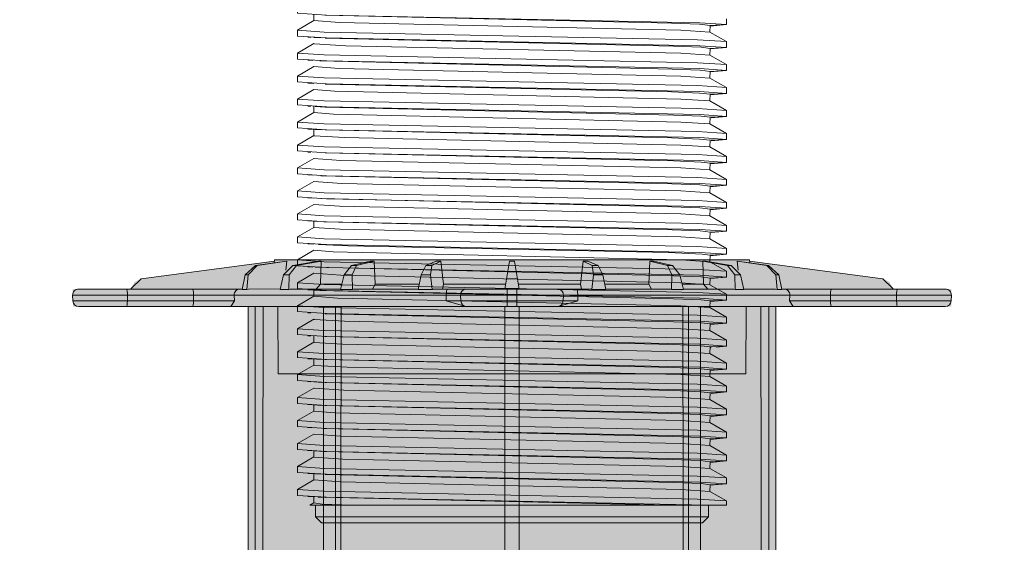
# Model space of a CAD drawing. Units: millimetres. Extents: x -6525 to 25734, y 8 to 3196.
# Drawn here: x 24775 to 24944, y 1718 to 1808 of the extents above; entities that cross this region are included whole.
import ezdxf

# ---------------------------------------------------------------- set-up
doc = ezdxf.new("R2010")
doc.units = ezdxf.units.MM
doc.layers.get('0').update_dxf_attribs({"lineweight": 25})
doc.layers.add('SD-light', color=7, linetype='Continuous')

# ---------------------------------------------------------------- blocks, each defined once
blk = doc.blocks.new('70')
at = {"color": 0, "linetype": 'Continuous', "lineweight": 0}
for points in [[(33.79999999999995, -30.73711094315058), (33.79999999999995, -31.77889861705103), (36.60000020887401, -33.40545840318237), (36.60000017474385, -34.40543358582499), (31.62473547248652, -34.73455241209879), (-32.04960427644028, -36.05102771719399), (-36.59999999999991, -36.36544826719046), (-36.59999999999991, -35.36544826719046), (-33.78275129505801, -33.72893500858663), (-33.79999999999995, -32.59219004918282), (-36.59999999999991, -32.44544826719039), (-36.59999999999991, -31.44544826719039)], [(-33.78275129505801, -29.80893500858679), (-28.7990714908039, -29.48515593585063), (29.57145638247702, -28.18429051421303), (33.79999999999995, -27.85889861705073), (36.60000020887401, -29.48545840318252), (36.60000017474385, -30.48543358582492), (31.62473547248658, -30.81455241209895), (-32.04960427644002, -32.13102771719414), (-36.59999999999991, -32.44544826719039), (-33.80000000000018, -32.69710381408277)], [(-33.79999999999995, -32.59219004918282), (-32.01074385526958, -32.38791741738638), (-27.19696693363653, -32.19501130704781), (31.86975055809899, -30.84404774200607)], [(-33.78275129505801, -33.72893500858663), (-28.79907149037454, -33.4051557637716), (29.45400278986949, -32.10873824646492), (33.79999999999995, -31.77889861705103)], [(36.60000020887401, -33.40545840318237), (32.0485408531307, -33.71990653959568), (-31.62472156433701, -35.03634006861213), (-36.59999999999991, -35.36544826719046)], [(-33.79999999999995, -36.51219004918266), (-32.24915401778992, -36.32204157771895), (-27.56621550879083, -36.12671780892447), (31.90540244485396, -34.76062541593137)], [(33.7879398570426, -34.65776960203698), (32.35332502624351, -34.736968643213)], [(34.80843650885163, -34.60145974836087), (34.31435125179587, -34.62870875191834)], [(36.60000020887401, -37.32545840318244), (33.79999999999973, -35.6988986170511), (33.71198238782544, -35.75390169009339), (28.35042434861248, -36.06808676502017), (-28.79907127502833, -37.32515401936729), (-33.78275129505664, -37.6489350085858), (-33.79999999999995, -36.51219004918266), (-36.59999999999991, -36.36544826719046), (-33.79999999999995, -36.61710381505236)], [(33.79999999999995, -50.33710381400579), (33.79999999999973, -51.37889861705071), (36.60000020887401, -53.00545840318273), (36.60000017474385, -54.0054335858249), (31.62473547248661, -54.33455241209893), (-32.04960427643991, -55.65102771719412), (-36.59999999999991, -55.96544826719037), (-36.59999999999991, -54.96544826719037), (-33.78275129505755, -53.32893500858654), (-33.79999999999995, -52.19219004918295), (-36.59999999999991, -52.0454482671903), (-36.59999999999991, -51.0454482671903), (-33.78275129505869, -49.40893500858692), (-33.79999999999995, -48.27219004918288), (-36.59999999999991, -48.12544826719045), (-36.59999999999991, -47.12544826719045), (-33.78275129505846, -45.48893500858685), (-33.79999999999995, -44.35219004918281), (-36.59999999999991, -44.20544826719038), (-36.59999999999991, -43.20544826719038), (-33.7827512950571, -41.5689350085861), (-33.79999999999995, -40.43219004918274), (-36.59999999999991, -40.28544826719053), (-36.59999999999991, -39.28544826719053), (-31.62472156433708, -38.95634006861221), (32.04854085313032, -37.63990653959563), (36.60000020887401, -37.32545840318244), (36.60000017474385, -38.32543358582484), (31.62473547248669, -38.65455241209864), (-32.04960427643948, -39.97102771719403), (-36.59999999999991, -40.28544826719053), (-33.79999999999973, -40.53710381407882)], [(-33.78275129505664, -37.6489350085858), (-36.59999999999991, -39.28544826719053)], [(-33.79999999999995, -40.43219004918274), (-32.11429721570514, -40.23392843374489), (-27.35524727465798, -40.03999037918891), (32.7669932269373, -38.63425066803916)], [(34.80843650866018, -38.52145974837163), (34.00215495562816, -38.56593241385917)], [(-33.7827512950571, -41.5689350085861), (-28.79907149864101, -41.24515543648471), (29.46129289791031, -39.94846399126612), (33.80000000000018, -39.6188986170514), (36.60000020887401, -41.24545840318251), (36.60000017474385, -42.24543358582491), (31.62473547248663, -42.57455241209871), (-32.04960427643971, -43.89102771719411), (-36.59999999999991, -44.20544826719038), (-33.79999999999973, -44.45711094285616)], [(36.60000020887401, -41.24545840318251), (32.04854085313076, -41.5599065395956), (-31.62472156433699, -42.87634006861217), (-36.59999999999991, -43.20544826719038)], [(-33.78275129505846, -45.48893500858685), (-28.79907142646933, -45.16515516109058), (30.26323950097203, -43.8368243629354), (33.79999999999973, -43.53889861705147), (36.60000020887401, -45.16545840318258), (36.60000017474385, -46.16543358582476), (31.6247354724868, -46.49455241209878), (-32.04960427643897, -47.81102771719415), (-36.59999999999991, -48.12544826719045), (-34.00215494476106, -48.36593241445871)], [(-33.79999999999995, -44.35219004918281), (-32.01074385537865, -44.14791741739307), (-27.19696693380155, -43.95501130705235), (31.86975055804464, -42.60404774200924)], [(33.78793982790103, -42.49776960364761), (34.80843650866996, -42.44145974837079)], [(36.60000020887401, -45.16545840318258), (32.04854085313059, -45.47990653959567), (-31.62472156433702, -46.79634006861221), (-36.59999999999991, -47.12544826719045)], [(-33.79999999999995, -48.27219004918288), (-32.24915401783828, -48.08204157772124), (-27.56621550886743, -47.88671780892636), (31.90540244487511, -46.5206254159275), (33.60206640132765, -46.42804705903359)], [(33.79999999999995, -46.4171038140048), (33.80000000000018, -47.45889861705109)], [(34.80843650847737, -46.36145974838155), (34.31435124590121, -46.38870875224347)], [(-33.78275129505869, -49.40893500858692), (-28.79907169795891, -49.08515584851312), (30.46462730615558, -47.74836143083363), (33.80000000000018, -47.45889861705109), (36.60000020887401, -49.08545840318266), (36.60000017474385, -50.08543358582483), (31.62473547248663, -50.41455241209886), (-32.04960427643971, -51.73102771719425), (-36.59999999999991, -52.0454482671903), (-34.00215495343173, -52.28593241398016)], [(36.60000020887401, -49.08545840318266), (32.04854085313141, -49.39990653959549), (-31.62472156433685, -50.71634006861206), (-36.59999999999991, -51.0454482671903)], [(32.35332942948003, -50.41696840012764), (34.80843650863244, -50.28145974837298)], [(-33.79999999999995, -52.19219004918295), (-32.01074385524353, -51.98791741738472), (-27.1969669335971, -51.79501130704625), (31.8697505580576, -50.44404774200825)], [(-33.78275129505755, -53.32893500858654), (-28.79907241936263, -53.0051541932072), (28.56800901513147, -51.74064181196671), (33.74435906895576, -51.42466941586446), (33.79999999999973, -51.37889861705071)], [(36.60000020887401, -53.00545840318273), (32.04854085313119, -53.31990653959556), (-31.62472156433691, -54.63634006861204), (-36.59999999999991, -54.96544826719037)], [(36.60000020887401, -56.92545840318257), (33.80000000000018, -55.29889861705146), (29.1900285844072, -55.63853524043581), (-28.79907148290975, -56.92515493631856), (-33.78275129505801, -57.24893500858661), (-33.79999999999995, -56.11219004918303), (-36.59999999999991, -55.96544826719037), (-33.79999999999973, -56.21710381407684)], [(-33.79999999999995, -56.11219004918303), (-32.24915401804469, -55.92204157773319), (-27.56621550919489, -55.72671780893722), (31.90540244496151, -54.3606254159256)], [(34.80843650902443, -54.20145974835168), (34.31434489361959, -54.22870910267193)], [(33.79999999999995, -66.01711094315078), (33.79999999999973, -67.05889861705144), (36.60000020887401, -68.68545840318122), (36.60000017474385, -69.68543358582724), (31.62473547248425, -70.01455241209885), (-32.04960427617598, -71.33102771718492), (-36.59999999999991, -71.64544826719043), (-36.59999999999991, -70.64544826719043), (-33.78275129505914, -69.00893500858729), (-33.79999999999995, -67.87219004918279), (-36.59999999999991, -67.72544826719036), (-36.59999999999991, -66.72544826719036), (-33.78275129505937, -65.08893500858744), (-33.79999999999995, -63.95219004918272), (-36.59999999999991, -63.80544826719051), (-36.59999999999991, -62.80544826719051), (-33.78275129505482, -61.16893500858487), (-33.79999999999995, -60.03219004918287), (-36.59999999999991, -59.88544826719044), (-36.59999999999991, -58.88544826719044), (-31.62472156433701, -58.55634006861211), (32.04854085313065, -57.23990653959567), (36.60000020887401, -56.92545840318257), (36.60000017474385, -57.92543358582498), (31.62473547248646, -58.25455241209878), (-32.04960427644053, -59.57102771719408), (-36.59999999999991, -59.88544826719044), (-33.79999999999973, -60.13710381408055)], [(-33.78275129505801, -57.24893500858661), (-36.59999999999991, -58.88544826719044)], [(-33.79999999999995, -60.03219004918287), (-32.04684032354815, -59.82999239853593), (-27.25179395071152, -59.63672953054139), (32.61249187211934, -58.24268731391248)], [(34.80843650856741, -58.12145974837676), (34.00215496021497, -58.16593241360602)], [(-33.78275129505482, -61.16893500858487), (-28.79907235798089, -60.84515600040885), (29.05682982991179, -59.56337964046642), (33.79999999999973, -59.21889861705131), (36.60000020887401, -60.84545840318106), (36.60000017474385, -61.84543358582755), (31.62473547248399, -62.17455241209888), (-32.04960427614309, -63.49102771718363), (-36.59999999999991, -63.80544826719051), (-33.79999999999995, -64.0571038150465)], [(36.60000020887401, -60.84545840318106), (32.04854085313033, -61.1599065395956), (-31.62472156433708, -62.47634006861218), (-36.59999999999991, -62.80544826719051)], [(33.7879399230801, -62.09776959838791), (34.80843650844008, -62.04145974838366)], [(-33.78275129505937, -65.08893500858744), (-28.79907149297266, -64.76515560247145), (29.41659570889206, -63.47014323633317), (33.80000000000018, -63.13889861705137), (36.60000020887401, -64.76545840318114), (36.60000017474385, -65.76543358582649), (31.62473547248507, -66.09455241209875), (-32.04960427627582, -67.41102771718835), (-36.59999999999991, -67.72544826719036), (-34.00215495111343, -67.96593241410824)], [(-33.79999999999995, -63.95219004918272), (-32.04684032355026, -63.74999239853658), (-27.25179395071447, -63.55672953054344), (32.61249187171097, -62.16268731393529)], [(36.60000020887401, -64.76545840318114), (32.04854085313094, -65.07990653959567), (-31.62472156433695, -66.39634006861225), (-36.59999999999991, -66.72544826719036)], [(-33.79999999999995, -67.87219004918279), (-32.11429721191514, -67.67392843352285), (-27.3552472688082, -67.4799903790028), (32.11317867427283, -66.11051530824398)], [(-33.78275129505914, -69.00893500858729), (-28.79907038000994, -68.68515592945091), (29.31884761401184, -67.39378778757207), (33.79999999999973, -67.05889861705144)], [(33.16711126893188, -66.05210798209237), (34.80843650856878, -65.96145974837668)], [(36.60000020887401, -68.68545840318122), (32.04854085313059, -68.99990653959551), (-31.62472156433702, -70.31634006861209), (-36.59999999999991, -70.64544826719043)], [(-33.79999999999995, -71.79219004918286), (-32.45546489441524, -71.61517152519384), (-26.6803196003016, -71.37914383220995), (28.03449306055077, -70.2042331173099), (33.02826605455471, -69.9633676362846)], [(33.78793994789021, -69.937769597017), (34.80843650882593, -69.88145974836243)], [(36.60000020887401, -72.60545840318106), (33.80000000000018, -70.97889861705106), (30.48751223975491, -71.26738522637818), (-28.79907136536406, -72.6051556289976), (-33.78275129506096, -72.92893500858827), (-33.79999999999995, -71.79219004918286), (-36.59999999999991, -71.64544826719043), (-33.79999999999995, -71.89710381407667)], [(33.79999999999995, -77.77711094267374), (33.80000000000018, -78.81889861705098), (36.60000020887401, -80.4454584031812), (36.60000017474385, -81.44543358582632), (31.62473547248513, -81.77455241209881), (-32.04960427627543, -83.0910277171884), (-36.59999999999991, -83.40544826719042), (-36.59999999999991, -82.40544826719042), (-33.78275129505846, -80.76893500858705), (-33.79999999999995, -79.63219004918278), (-36.59999999999991, -79.48544826719035), (-36.59999999999991, -78.48544826719035), (-33.78275129505846, -76.84893500858698), (-33.79999999999995, -75.71219004918294), (-36.59999999999991, -75.56544826719028), (-36.59999999999991, -74.56544826719028), (-31.62472156433682, -74.23634006861195), (32.04854085313154, -72.91990653959546), (36.60000020887401, -72.60545840318106), (36.60000017474385, -73.6054335858264), (31.62473547248513, -73.9345524120989), (-32.04960427627555, -75.25102771718849), (-36.59999999999991, -75.56544826719028), (-33.79999999999995, -75.81710381504854)], [(-33.78275129506096, -72.92893500858827), (-36.59999999999991, -74.56544826719028)], [(-33.79999999999995, -75.71219004918294), (-32.24915402399199, -75.52204157809797), (-27.56621551862824, -75.32671780924328), (33.60212153652424, -73.86804400993287)], [(34.80843650845691, -73.80145974838251), (34.00215495614748, -73.84593241383027)], [(-33.78275129505846, -76.84893500858698), (-28.79907148687452, -76.5251562873646), (29.18526652067186, -75.23870956517955), (33.79999999999973, -74.89889861705113), (36.60000020887401, -76.52545840318113), (36.60000017474385, -77.52543358582625), (31.62473547248524, -77.85455241209895), (-32.04960427627495, -79.1710277171883), (-36.59999999999991, -79.48544826719035), (-33.79999999999973, -79.73710381407682)], [(36.60000020887401, -76.52545840318113), (32.0485408531312, -76.83990653959555), (-31.62472156433689, -78.15634006861202), (-36.59999999999991, -78.48544826719035)], [(-33.79999999999995, -79.63219004918278), (-32.24915401798188, -79.44204157772853), (-27.56621550909537, -79.24671780893475), (32.76699322714239, -77.83425066802783)], [(-33.78275129505846, -80.76893500858705), (-28.7990718506807, -80.44515618834446), (29.77671205784654, -79.13637789046136), (33.80000000000018, -78.81889861705098)], [(32.55187203521018, -77.84619131810881), (34.80843650856036, -77.72145974837713)], [(36.60000020887401, -80.4454584031812), (32.0485408531309, -80.75990653959565), (-31.62472156433697, -82.0763400686121), (-36.59999999999991, -82.40544826719042)], [(-33.79999999999995, -83.55219004918285), (-32.24915401806959, -83.36204157773378), (-27.56621550923448, -83.16671780894148), (31.90540244497174, -81.80062541592474)], [(34.80843650856218, -81.64145974837675), (34.31434961191621, -81.66870884238347)], [(36.60000020887401, -84.36545840318105), (33.7999999999995, -82.73889861705128), (33.7575599204456, -82.78013362285161), (28.60033277616822, -83.099523918442), (-28.79907146112167, -84.36515353606511), (-33.78275129505892, -84.68893500858712), (-33.79999999999995, -83.55219004918285), (-36.59999999999991, -83.40544826719042), (-33.80000000000018, -83.65710381402187)], [(-33.79999999999995, -87.4721900491827), (-36.59999999999991, -87.3254482671905), (-36.59999999999991, -86.3254482671905), (-31.62472156433707, -85.99634006861217), (32.04854085313036, -84.67990653959558), (36.60000020887401, -84.36545840318105), (36.60000017474385, -85.3654335858264), (31.62473547248516, -85.69455241209889), (-32.0496042762754, -87.01102771718834), (-36.59999999999991, -87.3254482671905), (-34.80843650855104, -87.52145974837731)], [(-33.78275129505892, -84.68893500858712), (-36.59999999999991, -86.3254482671905)], [(33.79999999999995, -85.61710381400144), (33.79999999999973, -86.65889861705135), (36.60000020887401, -88.28545840318112)], [(34.80843650865586, -85.56145974837182), (34.31435119209073, -85.58870875521075)], [(31.90540244490876, -85.72062541592913), (-27.56621550899682, -87.0867178089304), (-32.24915401791976, -87.28204157772612), (-33.79999999999995, -87.4721900491827), (-33.78275129505732, -88.60893500858629), (-36.59999999999991, -90.24544826719057)], [(-33.78275129505732, -88.60893500858629), (-28.79907148359902, -88.28515599146529), (28.8930384927306, -87.00925113038056), (33.7749020116897, -86.69291167354845)], [(33.79999999999995, -89.53710381412907), (33.79999999999973, -90.5788986170512), (36.60000020887401, -92.2054584031812), (36.60000017474385, -93.20543358582654), (31.62473547248496, -93.5345524120988), (-32.04960427627628, -94.85102771718842), (-36.59999999999991, -95.16544826719041), (-36.59999999999991, -94.16544826719041), (-33.78275129505801, -92.52893500858681), (-33.79999999999995, -91.39219004918277), (-36.59999999999991, -91.24544826719057), (-36.59999999999991, -90.24544826719057), (-31.62472156433724, -89.91634006861224), (32.04854085312958, -88.5999065395957), (36.60000020887401, -88.28545840318112), (36.60000017474385, -89.28543358582647), (31.62473547248504, -89.61455241209873), (-32.04960427627593, -90.93102771718833), (-36.59999999999991, -91.24544826719057), (-33.80000000000018, -91.49710381407817)], [(-33.79999999999973, -87.5771103406355), (-33.97496542485646, -87.56744473826393)], [(-33.79999999999995, -91.39219004918277), (-32.24915401796291, -91.20204157772882), (-27.56621550906515, -91.00671780893249), (31.9054024449274, -89.64062541592762), (34.80843650826228, -89.48145974839349)], [(-33.78275129505801, -92.52893500858681), (-28.79907194087552, -92.20515592007507), (28.14578325495643, -90.9549661792303), (33.66821331848632, -90.6439787412546), (33.79999999999973, -90.5788986170512)], [(36.60000020887401, -92.2054584031812), (32.04854085313079, -92.5199065395955), (-31.62472156433698, -93.83634006861207), (-36.59999999999991, -94.16544826719041)], [(-33.79999999999995, -95.31219004918285), (-32.24915402023581, -95.12204157786867), (-27.56621551267037, -94.92671780905069), (31.90540244588624, -93.56062541587244)], [(33.78793995174533, -93.45776959680438), (32.35332888985067, -93.53696842991849)], [(34.80843650845782, -93.40145974838265), (34.31435115984141, -93.42870875699055)], [(36.60000020887401, -96.12545840318127), (33.80000000000018, -94.4988986170515), (33.75822911728579, -94.53988598553984), (28.72118167113524, -94.85531521089834), (-28.79907158586903, -96.12515610229727), (-33.78275129505846, -96.44893500858689), (-33.79999999999995, -95.31219004918285), (-36.59999999999991, -95.16544826719041), (-34.00215494304598, -95.40593241455326)], [(33.79999999999995, -105.2171109431504), (33.79999999999973, -106.2588986170513), (36.60000020887401, -107.885458403181), (36.60000017474385, -108.8854335858261), (31.62473547248521, -109.2145524120988), (-32.04960427627506, -110.5310277171881), (-36.59999999999991, -110.84544826719), (-36.59999999999991, -109.84544826719), (-33.78275129504505, -108.2089350085791), (-33.79999999999995, -107.0721900491831), (-36.59999999999991, -106.9254482671899), (-36.59999999999991, -105.9254482671899), (-33.78275129504709, -104.2889350085802), (-33.79999999999995, -103.152190049183), (-36.59999999999991, -103.0054482671899), (-36.59999999999991, -102.0054482671903), (-33.78275129505823, -100.3689350085867), (-33.79999999999995, -99.23219004918292), (-36.59999999999991, -99.08544826719026), (-36.59999999999991, -98.08544826719026), (-31.62472156433685, -97.75634006861203), (32.04854085313144, -96.43990653959553), (36.60000020887401, -96.12545840318127), (36.60000017474385, -97.12543358582639), (31.6247354724851, -97.45455241209888), (-32.04960427627566, -98.77102771718847), (-36.59999999999991, -99.08544826719026), (-34.0021549467092, -99.32593241435143)], [(-33.78275129505846, -96.44893500858689), (-36.59999999999991, -98.08544826719026)], [(32.35332371752202, -97.45696871546237), (34.80843650875113, -97.32145974836658)], [(33.79999999999995, -97.3771038140062), (33.79999999999995, -98.41889861705111)], [(-33.78275129505823, -100.3689350085867), (-28.79907168153605, -100.0451577160153), (30.20146611409606, -98.71937397249901), (33.79999999999995, -98.41889861705111), (36.60000020887401, -100.0454584031813), (36.60000017474385, -101.0454335858276), (31.62473547248391, -101.374552412099), (-32.04960427614344, -102.6910277171834), (-36.59999999999991, -103.0054482671899), (-33.79999999999995, -103.2571038140209)], [(-33.79999999999995, -99.23219004918292), (-32.01074385494823, -99.02791741736728), (-27.19696693315001, -98.83501130703475), (31.86975055802918, -97.48404774201003)], [(36.60000020887401, -100.0454584031813), (32.04854085313099, -100.3599065395955), (-31.62472156433694, -101.676340068612), (-36.59999999999991, -102.0054482671903)], [(-33.78275129504709, -104.2889350085802), (-28.79907144272555, -103.9651559657561), (29.19688725559686, -102.6782837047922), (33.7999999999995, -102.3388986170507), (36.60000020887401, -103.965458403181), (36.60000017474385, -104.9654335858263), (31.6247354724851, -105.2945524120988), (-32.04960427627566, -106.6110277171882), (-36.59999999999991, -106.9254482671899), (-33.79999999999973, -107.1771038140805)], [(-33.79999999999995, -103.152190049183), (-32.11429721569857, -102.9539284337434), (-27.35524727464795, -102.7599903791915), (32.11317867371758, -101.3905153082749)], [(33.7879399173205, -101.2977695987065), (34.80843650837687, -101.2414597483871)], [(36.60000020887401, -103.965458403181), (32.04854085313301, -104.2799065395956), (-31.62472156433653, -105.5963400686121), (-36.59999999999991, -105.9254482671899)], [(-33.79999999999995, -107.0721900491831), (-32.11429721561204, -106.8739284337394), (-27.35524727451408, -106.6799903791849), (32.1131786762146, -105.310515308136)], [(34.80843650789666, -105.1614597484136), (31.84870357982118, -105.3238762067203)], [(-33.78275129504505, -108.2089350085791), (-28.7990714909343, -107.8851555219992), (28.85174832107759, -106.6107176082499), (33.7763299994912, -106.2922171592485)], [(36.60000020887401, -107.885458403181), (32.04854085313266, -108.1999065395957), (-31.6247215643366, -109.5163400686121), (-36.59999999999991, -109.84544826719)], [(33.79999999999995, -109.137103814129), (33.79999999999973, -110.1788986170511), (36.60000020887378, -111.8054584031784), (36.60000017474385, -112.8054335858228), (31.62473545648945, -113.1345524126386), (-33.33684399332788, -114.5), (34.49438164855155, -114.5), (33.79999999999995, -114.0988986169341), (33.79999999999995, -113.0571109430989)], [(32.35331898530012, -109.2169689767097), (34.80843650828047, -109.0814597483925)], [(33.79999999999973, -110.1788986170511), (29.20214072719253, -110.5180926304227), (-28.79907190015467, -111.8051555113087), (-33.78275129505073, -112.1289350085826), (-33.79999999999995, -110.9921900491829), (-36.59999999999991, -110.84544826719), (-33.79999999999995, -111.0971038150474)], [(-33.79999999999995, -110.9921900491829), (-32.24915401822811, -110.8020415777452), (-27.56621550948572, -110.6067178089458), (31.90540244503927, -109.240625415915)], [(-36.59999999999991, -114.5), (-36.59999999999991, -113.7654482671899), (-31.62472156433643, -113.4363400686121), (32.04854085313352, -112.1199065395957), (36.60000020887378, -111.8054584031784)], [(-33.78275129505073, -112.1289350085826), (-36.59999999999991, -113.7654482671899)], [(-26.68758438719942, -114.5), (32.61233573732898, -113.1226960052743)], [(33.79999999999995, -114.0988986169341), (32.36785360761314, -114.2911317369225), (27.37239937545405, -114.5)], [(33.09910934232357, -113.0958326423515), (31.9054166875153, -113.1620809771648)], [(33.23237217079441, -113.0884872356778), (34.80843650856696, -113.0014597483764)], [(33.5, -114.5), (33.5, -116.5), (32.5, -117.5), (-32.5, -117.5), (-33.5, -116.5), (-33.5, -114.5)], [(-33.5, -116.5), (33.5, -116.5)]]:
    blk.add_lwpolyline(points, dxfattribs=at)
at = {"color": 0, "linetype": 'Continuous', "lineweight": 0, "extrusion": (4.930380363757736e-32, 2.220446049250314e-16, -1)}
blk.add_ellipse((2.454355558256793e-05, -114.4999983383495), major_axis=(-36.60002454355615, -1.661650255354306e-06), ratio=9.806730183886215e-09, start_param=-0.4254749711832693, end_param=-1.855176068876752e-07, dxfattribs=at)
blk = doc.blocks.new('56')
at = {"layer": 'SD-light', "true_color": 0xffffff}
h = blk.add_hatch(color=7, dxfattribs=at)
h.dxf.hatch_style = 1
h.paths.add_polyline_path([(-74.94640012848265, 1.465100503297663), (-74.94640012848276, 2.999999999999773), (-64.98975215074427, 3.058118441174884), (-64.39293733540762, 4.214039175430798), (-63.27079286530227, 4.752507657191245), (-40.54376409725558, 7.74549897410111), (-40.49888869977167, 8), (40.49888869977156, 8), (40.54376409725558, 7.74549897410111), (63.27081165042785, 4.752505183411813), (64.39293732384795, 4.214039186502305), (64.99999999999989, 3), (74.96386051322838, 3), (74.89523769152481, 2.273736754432321e-13), (39.97535897959358, 0), (39.87499999999989, -11.5), (-39.87500000000011, -11.5), (-39.87500000000011, -2.273736754432321e-13), (-74.94640012848276, -4.547473508864641e-13)])
at = {"color": 0, "linetype": 'Continuous', "lineweight": 0}
for points in [[(-40.54376409725558, 7.74549897410111), (-63.27079286530228, 4.752507657191245), (-64.97950430148843, 3.11623688234954), (-65.00000000000001, 3)], [(-38.42970975822188, 7.745498974101793), (-43.78772655152136, 7.044307819400501), (-45.5019339993521, 5.408128937018546), (-46.04798466952536, 2.950488797677053), (-45.27004664747585, 2.950488797677053)], [(-39.56754729536306, 3), (-44.97731133426214, 3), (-45.27004664747585, 2.950488797677053), (-44.99181993430909, 5.408128937018546), (-43.45591682633403, 7.044307819400501), (-38.42970975822188, 7.745498974101793), (-38.59583288314811, 6.248581490456218)], [(40.58725467664647, 7.484111640433412), (40.49888869977156, 8), (-40.49888869977178, 8), (-40.58725467664658, 7.484111640433412)], [(-32.55599369480309, 7.745498974101793), (-33.04178703078105, 7.74549897410111), (-37.42250768285783, 7.044307819388678), (-38.97443977285263, 5.408128937018546), (-39.57974160360584, 2.950488797677053), (-38.10001555331816, 2.950488797677053)], [(-29.22496335300752, 3), (-37.85383662370032, 3), (-38.10001555331816, 2.950488797677053), (-38.00414516162675, 5.408128937018546), (-36.79136808023884, 7.04430781938845), (-32.55599369480309, 7.745498974101793), (-32.69861509964437, 3.826351822333208), (-33.40668744818231, 3)], [(-23.49547013759104, 7.745498974101793), (-24.16410730231644, 7.74549897410111), (-27.3941130241692, 7.044307819388223), (-28.6318558304971, 5.408128937018546), (-29.23715766125031, 2.950488797677053), (-27.20048947838393, 2.950488797677053)], [(-16.02163637536648, 3), (-27.02496464122248, 3), (-27.20048947838393, 2.950488797677053), (-27.29635987007521, 5.408128937018546), (-26.52542388582935, 7.044307819388223), (-23.49547013759104, 7.745498974101793), (-23.33513251281136, 3.826351822333208)], [(-1.104291878165213, 3.826351822333208), (-11.68744457019591, 3.826351822333208), (-12.13504626074507, 7.745498974101793), (-12.92107638986545, 7.74549897410111), (-14.68419171663231, 7.044307819400728), (-15.48658634958235, 5.408128937018546), (-16.03263701975573, 2.950488797677053), (-13.6383899763515, 2.950488797677053), (-13.91661668951826, 5.408128937018546), (-13.66298638795115, 7.044307819400728), (-12.13504626074507, 7.745498974101793)], [(-13.6383899763515, 2.950488797677053), (-13.55070082566135, 3), (13.55070082566124, 3), (13.63838997635128, 2.950488797677053), (16.0326370197555, 2.950488797677053), (15.48658634958235, 5.408128937018546), (14.68419171663265, 7.044307819400501), (12.92107638986511, 7.745498974101793), (12.13504626074484, 7.74549897410111), (11.68744457019568, 3.826351822333208), (11.85204099365444, 3)], [(1.249999999999886, 3), (0.4132404939415437, 7.74549897410111), (-0.4132404939417711, 7.74549897410111), (-1.250000000000114, 3)], [(12.13504626074484, 7.74549897410111), (13.66298638795149, 7.044307819400501), (13.91661668951804, 5.408128937018546), (13.63838997635128, 2.950488797677053)], [(23.33513251281113, 3.826351822333208), (23.49547013759081, 7.74549897410111), (26.52542388582822, 7.04430781938845), (27.29635987007498, 5.408128937018546), (27.2004894783837, 2.950488797677053), (27.02496464122248, 3), (16.02163637536626, 3)], [(23.49547013759081, 7.74549897410111), (24.16410730231621, 7.745498974101793), (27.39411302416909, 7.044307819388223), (28.63185583049687, 5.408128937018546), (29.23715766125008, 2.950488797677053), (27.2004894783837, 2.950488797677053)], [(32.69861509964414, 3.826351822333208), (32.55599369480308, 7.74549897410111), (36.7913680802402, 7.044307819388223), (38.00414516162675, 5.408128937018546), (38.1000155533178, 2.950488797677053), (37.8538366237002, 3), (29.22496335300741, 3)], [(32.55599369480308, 7.74549897410111), (33.04178703078094, 7.745498974101793), (37.42250768285896, 7.04430781938845), (38.97443977285241, 5.408128937018319), (39.57974160360561, 2.950488797677053), (38.1000155533178, 2.950488797677053)], [(38.59583288314788, 6.2485814904569), (38.42970975822175, 7.74549897410111), (43.7877265500432, 7.044307769199349), (45.50193399935199, 5.408128937018546), (46.04798466952514, 2.950488797677053), (45.27004664747562, 2.950488797677053), (44.99181993430909, 5.408128937018546), (43.45591682633255, 7.044307819400728), (38.42970975822175, 7.74549897410111)], [(64.99999999999987, 3), (64.97950430148818, 3.11623688234954), (63.270656155173, 4.753446599455401), (40.54165807497372, 7.74549897410111)], [(-32.69861509964437, 3.826351822333208), (-29.02143792107074, 3.826351822333208)], [(-23.79392163682473, 3), (-23.33513251281136, 3.826351822333208), (-15.83803343075283, 3.826351822333208)], [(-11.68744457019591, 3.826351822333208), (-11.85204099365444, 3)], [(11.68744457019568, 3.826351822333208), (1.104291878164986, 3.826351822333208)], [(15.83803343075272, 3.826351822333208), (23.33513251281113, 3.826351822333208), (23.79392163682462, 3)], [(29.02143792107051, 3.826351822333208), (32.69861509964414, 3.826351822333208), (33.40668744818218, 3)], [(74.96386051322851, 1.965100503297435), (-74.96386051322851, 1.965100503297663), (-74.92893974373682, 0.9651005032976627), (-47.37187172664198, 0.9651005032976627), (-47.40585484586484, 1.965100503297663)], [(-65.62315406266943, 0.9651005032976627), (-65.61709013468443, 1.965100503297663)], [(-54.33593560625617, 0.9651005032976627), (-54.32987167827118, 1.965100503297663)], [(-7.89985447204424, 2.273736754432321e-13), (-11.20468400665288, 0.9651005032976627), (-11.21272190126376, 1.965100503297663)], [(-11.20468400665288, 0.9651005032976627), (11.20468400665288, 0.9651005032976627), (11.21272190126354, 1.96510050329789)], [(-0.803847577293368, 0), (-0.803847577293368, 3)], [(0.803847577293368, 3), (0.803847577293368, 0)], [(45.27004664747562, 2.950488797677053), (44.97731133426203, 3), (39.56269975639464, 3.019681926834892)], [(47.37187172664187, 0.9651005032974354), (47.40585484586484, 1.965100503297435)], [(54.33593560625592, 0.9651005032974354), (54.32987167827092, 1.965100503297435)], [(65.62315406266917, 0.9651005032974354), (65.61709013468418, 1.965100503297435)], [(-47.37187172664198, 0.9651005032976627), (-47.99949426176771, 2.273736754432321e-13)], [(-39.97535897959381, 0), (-39.87500000000011, -11.5), (39.87499999999989, -11.5), (39.97535897959358, 0)], [(11.20468400665288, 0.9651005032976627), (7.899854472044126, 2.273736754432321e-13)]]:
    blk.add_lwpolyline(points, dxfattribs=at)
for points in [[(-74.96386051322851, 1.965100503297663, -0.4244748162095866), (-73.96446968620957, 3), (-46.03698402513612, 3)], [(-7.768317263502809, 3, 0.4244748162095277), (-8.767708090521978, 1.965100503297663), (-8.732787321030287, 0.9651005032976698, 0.4040262258351371), (-7.733396494011146, 0, -0.4040262258351371)], [(7.733396494011004, 1.77635683940025e-15, 0.4040262258351427), (8.73278732103006, 0.9651005032976627), (8.767708090521879, 1.965100503297661, 0.4244748162095537), (7.768317263502823, 3, -0.4244748162095537)], [(46.03698402513589, 3), (73.96446968620931, 3, -0.4244748162096261), (74.96386051322851, 1.965100503297435), (74.92893974373679, 0.9651005032974354), (47.37187172664187, 0.9651005032974354), (47.99949426176761, 2.273736754432321e-13)], [(74.92893974373679, 0.9651005032974354, -0.4040262258351409), (73.92954891671762, 0), (-73.92954891671776, 0, -0.4040262258351352), (-74.92893974373682, 0.9651005032976627, 0.4040262258351352)]]:
    blk.add_lwpolyline(points, format="xyb", dxfattribs=at)
at = {"color": 0, "linetype": 'Continuous', "lineweight": 0, "extrusion": (5.546678239835239e-32, 2.220446049250313e-16, -0.9999999999999999)}
blk.add_ellipse((-86.44121564121554, -329.2698497882918), major_axis=(47.29608204801516, 336.0024549505457), ratio=0.3062846187463067, start_param=-0.04466853032766327, end_param=-0.04150403791033191, dxfattribs=at)
at = {"color": 0, "linetype": 'Continuous', "lineweight": 0, "extrusion": (4.314083075427408e-32, 2.220446049250313e-16, -0.9999999999999999)}
for centre, major_axis, ratio, start_param, end_param in [((-73.53136505686189, -329.2705221076478), (55.39482780896832, 334.7632637275991), 0.5825879643540264, -0.09768877969845757, -0.09452429361056643), ((86.44121647267832, -329.2698494322995), (-47.29608296457598, 336.0024545823447), 0.3062846186359277, 0.04150403877423469, 0.04466853119377496)]:
    blk.add_ellipse(centre, major_axis=major_axis, ratio=ratio, start_param=start_param, end_param=end_param, dxfattribs=at)
at = {"color": 0, "linetype": 'Continuous', "lineweight": 0, "extrusion": (5.546678239835239e-32, 2.220446049250313e-16, -1)}
blk.add_ellipse((-53.42366310864202, -329.2705225955553), major_axis=(75.35159862259611, 330.8431146151356), ratio=0.8018635416419273, start_param=-0.1822209489290136, end_param=-0.1790564628440589, dxfattribs=at)
at = {"color": 0, "linetype": 'Continuous', "lineweight": 0, "extrusion": (4.930380657631324e-32, 2.220446049250314e-16, -1)}
for centre, major_axis, ratio, start_param, end_param in [((-28.08645398072497, -329.2698491537828), (134.8839277353035, 311.3533279951109), 0.9426471282315833, -0.3892848710540475, -0.3861203786326628), ((28.08645366887629, -329.2698495700167), (-134.883925160518, 311.3533294142603), 0.9426471286240473, 0.3861203705034171, 0.3892848629222027), ((53.42366340514093, -329.2705224343949), (-75.35159943965546, 330.8431143339122), 0.8018635414779802, 0.1790564648745873, 0.1822209509604071)]:
    blk.add_ellipse(centre, major_axis=major_axis, ratio=ratio, start_param=start_param, end_param=end_param, dxfattribs=at)
at = {"color": 0, "linetype": 'Continuous', "lineweight": 0, "extrusion": (3.697785493223493e-32, 2.220446049250313e-16, -1)}
blk.add_ellipse((73.53136411937555, -329.2705225177538), major_axis=(-55.39482639662607, 334.7632642174532), ratio=0.5825879646301378, start_param=0.09452429108176982, end_param=0.09768877716730427, dxfattribs=at)
at = {"color": 0, "linetype": 'Continuous', "lineweight": 0}
for centre, major_axis, ratio, start_param, end_param in [((-100.283659773579, -322.7838347338086), (60.75073678126867, 327.671827847263), 0.3043223318701096, 0.05388523237001343, 0.05883867985013858), ((-85.30637623420569, -322.7838347314441), (70.96778926638225, 325.6118113136049), 0.5788554735645544, 0.1230230034470017, 0.1279764509272146), ((-61.97871024699168, -322.7838347296981), (95.75608907969793, 319.2025222078572), 0.7967262083778692, 0.2321283821689195, 0.2370818296491456), ((-32.58413626730817, -322.7838347378549), (-165.1617200800393, -289.449624297209), 0.9366078307972551, -2.653255415200777, -2.648301967720682), ((32.58413626647791, -322.7838347486327), (-165.1617200756193, 289.44962431145), 0.9366078307994038, -0.4932906858386064, -0.488337238358663), ((61.97871025118582, -322.7838347467928), (-95.75608909125751, 319.2025222232714), 0.79672620837615, -0.2370818296650397, -0.2321283821850824), ((85.3063762481462, -322.7838347547113), (-70.96778928742373, 325.6118113355556), 0.5788554735605613, -0.1279764509551393, -0.1230230034753118), ((100.2836597506401, -322.7838347425545), (-60.75073675603927, 327.6718278564416), 0.3043223318741747, -0.05883867982599433, -0.05388523234593519), ((-46.43329845265737, 2), (5.282063047118696e-16, 1), 0.9731492094122081, 1.609851751296738e-15, 1.605702911834786), ((-10.98268693183252, 2), (2.304563144112115e-15, 0.9999999999999902), 0.2301751859354048, 1.395601945586637e-13, 1.60570291183494), ((-3.308286977699026e-11, -450.3266197196856), (-460.439585130233, -1.314738549470946e-11), 0.9848077530090331, -1.573466613630329, -1.568126039959665), ((46.43329845265737, 2), (-2.553512956637875e-15, 0.9999999999999899), 0.9731492094122063, -1.605702911834794, 5.551115123125783e-15), ((54.50947800214487, 1), (-2.619432448724991e-15, -0.9999999999999997), 0.1736481776669408, -1.535889741755016, -3.108624468950438e-15), ((65.79669645855813, 1), (1.534189442153888e-14, -1.000000000000003), 0.1736481776669195, -1.53588974175502, -1.4210854715202e-14)]:
    blk.add_ellipse(centre, major_axis=major_axis, ratio=ratio, start_param=start_param, end_param=end_param, dxfattribs=at)
at = {"color": 0, "linetype": 'Continuous', "lineweight": 0, "extrusion": (4.930380657631324e-32, 2.220446049250313e-16, -1)}
for centre, major_axis, ratio, start_param, end_param in [((2.996785042341799e-10, -456.9753653351188), (466.597332165425, -4.306890340636591e-11), 0.9895659064138733, -1.572813025524673, -1.568779628066588), ((-65.79063253057336, 2), (1.473906101991387e-14, 0.9999999999999987), 0.1736481776669422, 3.422517677187002e-15, 1.605702911834786), ((10.98268693183252, 2), (-1.248150534688386e-15, 0.9999999999999898), 0.2301751859354047, 1.368999451617306e-13, 1.605702911834938), ((54.50341407415988, 2), (-3.220514133150955e-15, 0.9999999999999999), 0.1736481776669268, -1.605702911834774, 8.215650382226158e-15), ((-65.79669645855813, 1), (-1.639834101840876e-14, -1.000000000000003), 0.1736481776669195, -1.535889741755009, -2.664535259100376e-15), ((-54.5094780021451, 1), (1.822327011513635e-15, -1.000000000000001), 0.1736481776669405, -1.535889741755014, -3.996802888650564e-15)]:
    blk.add_ellipse(centre, major_axis=major_axis, ratio=ratio, start_param=start_param, end_param=end_param, dxfattribs=at)
at = {"color": 0, "linetype": 'Continuous', "lineweight": 0, "extrusion": (4.93038065763129e-32, 2.220446049250313e-16, -1)}
blk.add_ellipse((-54.5034140741601, 2), major_axis=(5.282063047118694e-16, 0.9999999999999996), ratio=0.1736481776669302, start_param=2.724444614391277e-14, end_param=1.60570291183481, dxfattribs=at)
at = {"color": 0, "linetype": 'Continuous', "lineweight": 0, "extrusion": (4.930380657630238e-32, 2.220446049250313e-16, -1)}
blk.add_ellipse((65.79063253057313, 2), major_axis=(-7.344819197285852e-15, 0.999999999999995), ratio=0.1736481776669348, start_param=-1.605702911834779, end_param=1.088018564132653e-14, dxfattribs=at)
blk = doc.blocks.new('64')
at = {"layer": 'SD-light', "true_color": 0xffffff}
h = blk.add_hatch(color=7, dxfattribs=at)
h.dxf.hatch_style = 1
h.paths.add_polyline_path([(-82.82352941176464, 4.5), (-83.99999999999989, 4.5), (-83.99999999999989, 1.5), (-82.82352941176464, 1.5)])
edge = h.paths.add_edge_path()
edge.add_ellipse((-81.41176470588232, 1.5), major_axis=(-1.266258145215765e-14, -1.499999999999985), ratio=0.9411764705882323, start_angle=-90.00000000000011, end_angle=9.094947017729282e-13, ccw=False)
edge.add_line((-82.82352941176464, 1.5), (-83.99999999999989, 1.5))
edge.add_arc((-82.49999999999989, 1.5), 1.5, 180, 270)
edge.add_line((-82.49999999999989, 0), (-81.41176470588232, 0))
edge = h.paths.add_edge_path()
edge.add_ellipse((-29.22968640738452, 1.5), major_axis=(-1.015715346060929e-14, -1.499999999999983), ratio=0.3379154497963616, start_angle=-90.00000000000051, end_angle=6.252776074688882e-13, ccw=False)
edge.add_line((-29.73655958207905, 1.5), (-82.82352941176464, 1.5))
edge.add_ellipse((-81.41176470588232, 1.5), major_axis=(-1.266258145215765e-14, -1.499999999999985), ratio=0.9411764705882323, start_angle=-90.0000000000001, end_angle=9.032775295356387e-13)
edge.add_line((-81.41176470588232, 0), (-29.27404622727801, 0))
h.paths.add_polyline_path([(-29.73655958207894, 4.5), (-82.82352941176464, 4.5), (-82.82352941176464, 1.5), (-29.73655958207894, 1.5)])
h.paths.add_polyline_path([(-22.97825058615206, 4.5), (-29.73655958207894, 4.5), (-29.73655958207894, 1.5), (-22.97825058615206, 1.5)])
edge = h.paths.add_edge_path()
edge.add_line((-22.97825058615206, 1.5), (-29.73655958207905, 1.5))
edge.add_ellipse((-29.22968640738452, 1.5), major_axis=(-1.015715346060929e-14, -1.499999999999983), ratio=0.3379154497963616, start_angle=-90.0000000000004, end_angle=5.59777623937579e-13)
edge.add_line((-29.22968640738452, 0), (-22.97825058615206, 0))
edge.add_line((-22.97825058615206, 0), (-22.97825058615206, 1.5))
h.paths.add_polyline_path([(-6.324555320336685, 1.5), (-22.97825058615206, 1.5), (-22.97825058615206, 0), (-6.324555320336685, 0)])
h.paths.add_polyline_path([(22.97825058615217, 4.5), (-22.97825058615206, 4.5), (-22.97825058615206, 1.5), (-6.324555320336685, 1.5), (-6.324555320336685, 2.5), (6.324555320336799, 2.5), (6.324555320336799, 1.5), (22.97825058615217, 1.5)])
h.paths.add_polyline_path([(6.324555320336799, 2.5), (4.86504255410523, 2.5), (4.86504255410523, 1.5), (6.324555320336799, 1.5)], flags=17)
h.paths.add_polyline_path([(4.86504255410523, 2.5), (-4.865042554105116, 2.5), (-4.865042554105116, 1.5), (4.86504255410523, 1.5)], flags=17)
h.paths.add_polyline_path([(-4.865042554105116, 2.5), (-6.324555320336685, 2.5), (-6.324555320336685, 1.5), (-4.865042554105116, 1.5)], flags=17)
edge = h.paths.add_edge_path(flags=17)
edge.add_ellipse((-6.324555320336685, 1.5), major_axis=(6.320056817725225e-15, -1.499999999999996), ratio=0.9730085108210383, start_angle=359.9999999999996, end_angle=450)
edge.add_line((-4.865042554105116, 1.5), (-6.324555320336685, 1.5))
edge.add_line((-6.324555320336685, 1.5), (-6.324555320336685, 0))
edge = h.paths.add_edge_path()
edge.add_ellipse((6.324555320336799, 1.5), major_axis=(-6.435099572884012e-15, -1.499999999999996), ratio=0.9730085108210383, start_angle=-90.00000000000011, end_angle=2.8421709430404007e-13, ccw=False)
edge.add_line((4.86504255410523, 1.5), (-4.865042554105116, 1.5))
edge.add_ellipse((-6.324555320336685, 1.5), major_axis=(6.320056817725225e-15, -1.499999999999996), ratio=0.9730085108210383, start_angle=359.9999999999996, end_angle=450, ccw=False)
edge.add_line((-6.196823716703648, 0), (6.324555320336799, 0))
edge = h.paths.add_edge_path(flags=17)
edge.add_line((6.324555320336799, 1.5), (4.86504255410523, 1.5))
edge.add_ellipse((6.324555320336799, 1.5), major_axis=(-6.435099572884012e-15, -1.499999999999996), ratio=0.9730085108210383, start_angle=-90.00000000000006, end_angle=3.562221243239139e-13)
edge.add_line((6.324555320336799, 0), (6.324555320336799, 1.5))
h.paths.add_polyline_path([(22.97825058615217, 1.5), (6.324555320336799, 1.5), (6.324555320336799, 0), (22.97825058615217, 0)])
h.paths.add_polyline_path([(29.73655958207928, 4.5), (22.97825058615217, 4.5), (22.97825058615217, 1.5), (29.73655958207928, 1.5)])
edge = h.paths.add_edge_path()
edge.add_ellipse((29.22968640738475, 1.5), major_axis=(4.660457656610641e-15, -1.499999999999996), ratio=0.3379154497963564, start_angle=359.9999999999999, end_angle=450.0000000000005)
edge.add_line((29.73655958207928, 1.5), (22.97825058615217, 1.5))
edge.add_line((22.97825058615217, 1.5), (22.97825058615217, 0))
edge.add_line((22.97825058615217, 0), (29.22968640738475, 0))
edge = h.paths.add_edge_path()
edge.add_ellipse((81.41176470588243, 1.5), major_axis=(1.141538868182578e-14, -1.499999999999983), ratio=0.9411764705882327, start_angle=359.9999999999991, end_angle=450.0000000000001)
edge.add_line((82.82352941176475, 1.5), (29.73655958207928, 1.5))
edge.add_ellipse((29.22968640738475, 1.5), major_axis=(4.660457656610641e-15, -1.499999999999996), ratio=0.3379154497963564, start_angle=359.99999999999994, end_angle=450.0000000000005, ccw=False)
edge.add_line((29.27404622727823, 0), (81.41176470588243, 0))
h.paths.add_polyline_path([(82.82352941176487, 4.5), (29.73655958207928, 4.5), (29.73655958207928, 1.5), (82.82352941176487, 1.5)])
h.paths.add_polyline_path([(84, 4.5), (82.82352941176487, 4.5), (82.82352941176487, 1.5), (84, 1.5)])
edge = h.paths.add_edge_path()
edge.add_line((84, 1.5), (82.82352941176475, 1.5))
edge.add_ellipse((81.41176470588243, 1.5), major_axis=(1.141538868182578e-14, -1.499999999999983), ratio=0.9411764705882327, start_angle=381.9462963059186, end_angle=450.0000000000001, ccw=False)
edge.add_ellipse((81.41176470588243, 1.5), major_axis=(1.141538868182578e-14, -1.499999999999983), ratio=0.9411764705882327, start_angle=359.99999999999915, end_angle=381.9462963059186, ccw=False)
edge.add_line((81.50202863144489, 0), (82.5, 0))
edge.add_arc((82.5, 1.5), 1.5, 270, 360)
h.paths.add_polyline_path([(56.62842109675046, 17), (44.27958315233104, 17), (44.27958315233104, 8.526173633953022), (45.92326165550298, 4.5), (63.84529946162081, 4.5)])
h.paths.add_polyline_path([(45, 106), (43.79999999999995, 106), (43.79999999999995, 9.7009076463994), (44.27958315233104, 8.526173633952794), (44.27958315233104, 17), (45, 17)])
h.paths.add_polyline_path([(43.79999999999995, 106), (42.45240145424305, 106), (42.61547604104351, 12.60238693394422), (43.79999999999995, 9.700907646399628)])
h.paths.add_polyline_path([(42.45240145424305, 106), (32.17127701597087, 106), (32.17127701597087, 17), (39.26452310609432, 17), (40.82015802470471, 17), (42.61547604104351, 12.60238693394422)])
h.paths.add_polyline_path([(32.17127701597087, 106), (30.12274887854687, 106), (30.12274887854687, 4.5), (30.53257605582246, 4.5), (30.53257605582246, 17), (32.17127701597087, 17)])
h.paths.add_polyline_path([(30.12274887854687, 106), (29.16985280852509, 106), (29.29516737440747, 4.5), (29.73655958207928, 4.5), (30.12274887854687, 4.5)])
h.paths.add_polyline_path([(29.16985280852509, 106), (1.200000000000045, 106), (1.200000000000045, 4.5), (22.97825058615217, 4.5), (29.29516737440747, 4.5)])
h.paths.add_polyline_path([(1.200000000000045, 106), (-1.199999999999932, 106), (-1.199999999999932, 17), (1.200000000000045, 17)])
h.paths.add_polyline_path([(-1.199999999999932, 106), (-29.16985280852498, 106), (-29.29516737440736, 4.5), (-22.97825058615217, 4.5), (-1.199999999999932, 4.5)])
h.paths.add_polyline_path([(-30.12274887854687, 106), (-32.17127701597087, 106), (-32.17127701597087, 17), (-30.53257605582178, 17), (-30.53257605582178, 4.5), (-30.12274887854687, 4.5)])
h.paths.add_polyline_path([(-32.17127701597087, 106), (-42.45240145424305, 106), (-42.61547604104339, 12.6023869339449), (-40.82015802470482, 17), (-39.26452310609443, 17), (-32.17127701597087, 17)])
h.paths.add_polyline_path([(-29.16985280852498, 106), (-30.12274887854687, 106), (-30.12274887854687, 4.5), (-29.73655958207905, 4.5), (-29.29516737440736, 4.5)])
h.paths.add_polyline_path([(-42.45240145424305, 106), (-43.79999999999995, 106), (-43.79999999999995, 9.700907646399855), (-42.61547604104339, 12.6023869339449)])
h.paths.add_polyline_path([(-43.79999999999995, 106), (-45, 106), (-45, 17), (-44.27958315233161, 17), (-44.27958315233161, 8.526173633951657), (-43.79999999999995, 9.700907646399855)])
h.paths.add_polyline_path([(-44.27958315233161, 17), (-56.62842109675034, 17), (-63.8452994616207, 4.5), (-45.9232616555031, 4.5), (-44.27958315233161, 8.526173633951657)])
h.paths.add_polyline_path([(-39.26452310609454, 17), (-40.82015802470482, 17), (-45.9232616555031, 4.5), (-44.36762673689282, 4.5)])
h.paths.add_polyline_path([(-30.53257605582178, 17), (-39.26452310609454, 17), (-44.36762673689282, 4.5), (-30.53257605582178, 4.5)])
h.paths.add_polyline_path([(1.099999999999909, 17), (-1.100000000000136, 17), (-1.100000000000136, 4.5), (1.099999999999909, 4.5)])
h.paths.add_polyline_path([(39.26452310609432, 17), (30.53257605582246, 17), (30.53257605582246, 4.5), (44.36762673689259, 4.5)])
h.paths.add_polyline_path([(40.82015802470471, 17), (39.26452310609432, 17), (44.36762673689265, 4.5), (45.92326165550298, 4.5)])
at = {"color": 0, "linetype": 'Continuous', "lineweight": 0}
for points in [[(45, 17), (45, 106), (-45.00000000000011, 106), (-45, 17)], [(-43.79999999999995, 9.700907646400083), (-43.80000000000007, 106)], [(-42.45240145424305, 106), (-42.61547604104339, 12.6023869339449)], [(-32.17127701597087, 17), (-32.17127701597087, 106)], [(-30.12274887854687, 4.5), (-30.12274887854699, 106)], [(-29.16985280852509, 106), (-29.29516737440736, 4.5)], [(-1.199999999999932, 4.5), (-1.200000000000045, 106)], [(1.200000000000045, 4.5), (1.200000000000045, 106)], [(29.29516737440747, 4.5), (29.16985280852509, 106)], [(30.12274887854687, 4.5), (30.12274887854687, 106)], [(32.17127701597087, 17), (32.17127701597099, 106)], [(42.61547604104351, 12.60238693394422), (42.45240145424316, 106)], [(43.79999999999995, 9.7009076463994), (43.79999999999995, 106)]]:
    blk.add_lwpolyline(points, dxfattribs=at)

msp = doc.modelspace()

# ---------------------------------------------------------------- block references
at = {"layer": 'SD-light', "xscale": -1.007049345417926, "yscale": 1.007049345417926, "zscale": 1.007049345417926}
for name, p in [('70', (24859.31431130345, 1839.87887037661)), ('56', (24859.31431130345, 1758.718339872964)), ('64', (24859.31431130345, 1651.971109258664))]:
    msp.add_blockref(name, p, dxfattribs=at)

doc.saveas('drawing.dxf')
